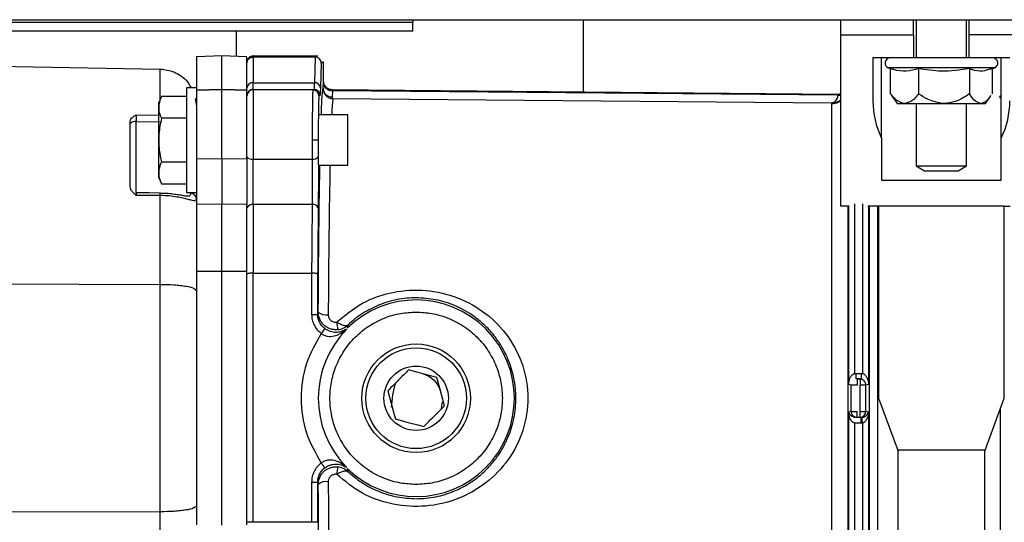
# Paper-space layout 'Sheet2' of a CAD drawing. Units: inches. Extents: x -9.6 to 18, y 0.3 to 10.7.
# Drawn here: x 3.2 to 3.4, y 1.9 to 1.9 of the extents above; entities that cross this region are included whole.
import ezdxf

# ---------------------------------------------------------------- set-up
doc = ezdxf.new("R2010")
doc.units = ezdxf.units.IN
doc.header["$MEASUREMENT"] = 0

psp = doc.layouts.new('Sheet2')

# ---------------------------------------------------------------- linework, layer by layer
at = {"color": 7, "linetype": 'Continuous', "lineweight": 25}
for p, q in [((2.9593408211, 1.9494530058), (5.6025891824, 1.9494530058)), ((3.2960058979, 1.9494530058), (3.2960058979, 1.9490566519)), ((3.3195614658, 1.9394613731), (3.3195614658, 1.9494530058)), ((3.3550369197, 1.9473864312), (3.3550369197, 1.9494530058)), ((3.3650925309, 1.9473864312), (3.3650925309, 1.9494530058)), ((3.3654536527, 1.9494530058), (3.3654536527, 1.9441752505)), ((3.3723978806, 1.9441752505), (3.3723978806, 1.9494530058)), ((3.3727590023, 1.9473864312), (3.3727590023, 1.9494530058)), ((3.2960058979, 1.9490566519), (2.9803669723, 1.9490566519)), ((3.2960058979, 1.9478820936), (2.9803669723, 1.9478820936)), ((3.271701752, 1.9443816244), (3.271701752, 1.9478820936)), ((3.2960058979, 1.9478820936), (3.2960058979, 1.9490566519)), ((3.3550369197, 1.9473864312), (3.3650925309, 1.9473864312)), ((3.3550369197, 1.9237495131), (3.3550369197, 1.9473864312)), ((3.3650925309, 1.9473864312), (3.3650925309, 1.9441752505)), ((3.3828146136, 1.9473864312), (3.3727590023, 1.9473864312)), ((3.3727590023, 1.9441752505), (3.3727590023, 1.9473864312)), ((3.2696583504, 1.9444530014), (3.2661861061, 1.9443317583)), ((3.2661861061, 1.9443317583), (3.2661861061, 1.9400632862)), ((3.2696583504, 1.9398716439), (3.2696583504, 1.9444530014)), ((3.2731305947, 1.9443317583), (3.2696583504, 1.9444530014)), ((3.2731305947, 1.9397689784), (3.2731305947, 1.9443317583)), ((3.2739639125, 1.9444530014), (3.2828527224, 1.9444530014)), ((3.2739639125, 1.9442987098), (3.2739639125, 1.9444530014)), ((3.2739639125, 1.9442987098), (3.2739639125, 1.9407651921)), ((3.2825442697, 1.9442987098), (3.2739639125, 1.9442987098)), ((3.2825492237, 1.9442987098), (3.2824209407, 1.9407651921)), ((3.2828527224, 1.9444530014), (3.2825442697, 1.9442987098)), ((3.2825492237, 1.9442987098), (3.2825442697, 1.9442987098)), ((3.3626071789, 1.9441752505), (3.359481455, 1.9441752505)), ((3.359481455, 1.9441752505), (3.359481455, 1.9382559174)), ((3.3606618147, 1.9331313129), (3.3606618147, 1.9441752505)), ((3.368925897, 1.9441752505), (3.3626071789, 1.9441752505)), ((3.3752443544, 1.9441752505), (3.368925897, 1.9441752505)), ((3.378370339, 1.9441752505), (3.3752443544, 1.9441752505)), ((3.3771897186, 1.9331313129), (3.3771897186, 1.9441752505)), ((3.2064675189, 1.9435926321), (3.2611640367, 1.9426379409)), ((3.2611640367, 1.9385085723), (3.2611640367, 1.9426379409)), ((3.2833799341, 1.9434667609), (3.2832539978, 1.9400436656)), ((3.2836860402, 1.9436197488), (3.2833799341, 1.9434667609)), ((3.2836860402, 1.9410164781), (3.2836860402, 1.9436197488)), ((3.3615926484, 1.9428328423), (3.361914138, 1.9427088615)), ((3.3762588849, 1.9428328423), (3.3615926484, 1.9428328423)), ((3.361914138, 1.9427137504), (3.3621248141, 1.9426586043)), ((3.361914138, 1.9392414408), (3.361914138, 1.9427137504)), ((3.3657868755, 1.9427137504), (3.3657868755, 1.9392414408)), ((3.3727986345, 1.9427137504), (3.3727986345, 1.9392414408)), ((3.3757371487, 1.9426315528), (3.3762588849, 1.9428328423)), ((3.3759373952, 1.9427088615), (3.3759373952, 1.9392414408)), ((3.2661861061, 1.9400632862), (3.2647971562, 1.9400632862)), ((3.2647971562, 1.9400632862), (3.2647971562, 1.9256188071)), ((3.2661861061, 1.9400632862), (3.2661861061, 1.9286925138)), ((3.2661861061, 1.9397689784), (3.2696583504, 1.9398716439)), ((3.2696583504, 1.9397854701), (3.2661861061, 1.9396642271)), ((3.2696583504, 1.9398716439), (3.2696583504, 1.9397854701)), ((3.2696583504, 1.9398716439), (3.2731305947, 1.9397689784)), ((3.2731305947, 1.9396642271), (3.2696583504, 1.9397854701)), ((3.2696583504, 1.9302805369), (3.2696583504, 1.9397854701)), ((3.2731305947, 1.9397689784), (3.2731305947, 1.9396642271)), ((3.2739639125, 1.9407651921), (3.2824209407, 1.9407651921)), ((3.2739639125, 1.9398340977), (3.2739639125, 1.9407651921)), ((3.2739639125, 1.9398340977), (3.2823541919, 1.9398340977)), ((3.2739639125, 1.9397721725), (3.2739639125, 1.9398340977)), ((3.2822303415, 1.9397721725), (3.2739639125, 1.9397721725)), ((3.2739639125, 1.9397721725), (3.2739639125, 1.9302304101)), ((3.2823541919, 1.9398340977), (3.2822303415, 1.9397721725)), ((3.2836179877, 1.940003512), (3.2836659634, 1.9408406757)), ((3.2836659634, 1.9408406757), (3.2836860402, 1.9410164781)), ((3.2849227192, 1.9397647415), (3.2846460765, 1.9398006581)), ((3.3546872704, 1.9391518122), (3.2849026424, 1.9397667622)), ((3.2849253266, 1.9397665666), (3.2849052498, 1.9396453888)), ((3.2613256941, 1.9388550927), (3.260908253, 1.9379598497)), ((3.2647971562, 1.9388550927), (3.2613256941, 1.9388550927)), ((3.2659827306, 1.9385661953), (3.2661861061, 1.9375276117)), ((3.2731305947, 1.9303252535), (3.2731305947, 1.9396642271)), ((3.2831872489, 1.9390007799), (3.2830633985, 1.9389388547)), ((3.2849052498, 1.9396453888), (3.2848572741, 1.9388082251)), ((3.3546932673, 1.9390303736), (3.2849052498, 1.9396453888)), ((3.3537856393, 1.9379522231), (3.2849826889, 1.9385547228)), ((3.2849829497, 1.9386021119), (3.3537859, 1.9379994818)), ((3.3546958747, 1.9390595763), (3.3546872704, 1.9391518122)), ((3.3549214128, 1.9391718239), (3.354689617, 1.9391509648)), ((3.3546932673, 1.9390303736), (3.3546958747, 1.9390595763)), ((3.361914138, 1.9392414408), (3.3621245533, 1.9389861134)), ((3.3620948292, 1.9389651892), (3.3628423643, 1.9378974682)), ((3.3750091689, 1.9378974682), (3.375756704, 1.9389651892)), ((3.376989472, 1.9388974626), (3.3771271415, 1.9389172787)), ((3.3770812517, 1.9385867284), (3.3769975548, 1.9388706718)), ((3.3771897186, 1.9389299244), (3.3770056377, 1.9388927693)), ((3.260908253, 1.9379598497), (3.260908253, 1.9277222435)), ((3.353790854, 1.9378946001), (3.3537856393, 1.9379522231)), ((3.353790854, 1.8565669826), (3.353790854, 1.9378946001)), ((3.3628423643, 1.9378974682), (3.3638506371, 1.9378974682)), ((3.3638506371, 1.9378974682), (3.368925897, 1.9378974682)), ((3.3654536527, 1.9378974682), (3.3654536527, 1.9292852359)), ((3.369292755, 1.9378974682), (3.368925897, 1.937913308)), ((3.368925897, 1.937913308), (3.368925897, 1.9378974682)), ((3.368925897, 1.9378974682), (3.369292755, 1.9378974682)), ((3.369292755, 1.9378974682), (3.3743680149, 1.9378974682)), ((3.3723978806, 1.9292852359), (3.3723978806, 1.9378974682)), ((3.3743680149, 1.9378974682), (3.3750091689, 1.9378974682)), ((3.2578380662, 1.936341581), (3.2611640367, 1.9362838928)), ((3.2647971562, 1.9358480697), (3.2613256941, 1.9358480697)), ((3.2870193113, 1.9363132258), (3.2830644415, 1.9363132258)), ((3.2870193113, 1.9293688023), (3.2870193113, 1.9363132258)), ((3.2570193497, 1.926389613), (3.2570193497, 1.9354930752)), ((3.2578526675, 1.9353941905), (3.2611496961, 1.9353426948)), ((3.2578526675, 1.9255202482), (3.2578526675, 1.9353941905)), ((3.3606618147, 1.9331313129), (3.3606618147, 1.9273040854)), ((3.3771897186, 1.9273040854), (3.3771897186, 1.9331313129)), ((3.2821244819, 1.9328280097), (3.2821323041, 1.9302304101)), ((3.2829577997, 1.9328280097), (3.2821244819, 1.9328280097)), ((3.2829577997, 1.9328280097), (3.2829653611, 1.9305421221)), ((3.2661861061, 1.9303252535), (3.2696583504, 1.9302805369)), ((3.2696583504, 1.9302805369), (3.2731305947, 1.9303252535)), ((3.2696583504, 1.9302805369), (3.2696583504, 1.9240253085)), ((3.2731305947, 1.9303252535), (3.2731305947, 1.9239607759)), ((3.2739639125, 1.9302304101), (3.2821323041, 1.9302304101)), ((3.2739639125, 1.9239431761), (3.2739639125, 1.9302304101)), ((3.2613256941, 1.9298340236), (3.2647971562, 1.9298340236)), ((3.2830644415, 1.9293688023), (3.2870193113, 1.9293688023)), ((3.3654536527, 1.9292852359), (3.3666063741, 1.9286196376)), ((3.3654536527, 1.9292852359), (3.368925897, 1.9292852359)), ((3.368925897, 1.9292852359), (3.3723978806, 1.9292852359)), ((3.3712451591, 1.9286196376), (3.3723978806, 1.9292852359)), ((3.260908253, 1.9277222435), (3.2613256941, 1.9268269354)), ((3.2661861061, 1.9286925138), (3.2661861061, 1.9239607759)), ((3.3666063741, 1.9286196376), (3.3712451591, 1.9286196376)), ((3.2613256941, 1.9268269354), (3.2647971562, 1.9268269354)), ((3.3606618147, 1.9273040854), (3.3771897186, 1.9273040854)), ((3.2611640367, 1.9251975201), (3.2578380662, 1.9252166843)), ((3.2611640367, 1.9128983911), (3.2611640367, 1.9251975201)), ((3.2647971562, 1.9256188071), (3.2661861061, 1.9256188071)), ((3.2653527883, 1.9256188071), (3.2653527883, 1.9254829627)), ((3.2696583504, 1.9240253085), (3.2661861061, 1.9239607759)), ((3.2661861061, 1.9239607759), (3.2661861061, 1.9147105183)), ((3.2731305947, 1.9239607759), (3.2696583504, 1.9240253085)), ((3.2696583504, 1.9147322899), (3.2696583504, 1.9240253085)), ((3.2731305947, 1.9147105183), (3.2731305947, 1.9239607759)), ((3.2739639125, 1.9239431761), (3.2739639125, 1.9144910423)), ((3.2821213531, 1.9239431761), (3.2739639125, 1.9239431761)), ((3.356214672, 1.9237495131), (3.3550369197, 1.9237495131)), ((3.3560107751, 1.9237495131), (3.3560107751, 1.8546672475)), ((3.3561108984, 1.9237495131), (3.3561108984, 1.8991199014)), ((3.3569361333, 1.9240636369), (3.3569361333, 1.9006499755)), ((3.3580630417, 1.9240636369), (3.3580630417, 1.9006499755)), ((3.3602451558, 1.9237495131), (3.3587847638, 1.9237495131)), ((3.3588882766, 1.9237495131), (3.3588882766, 1.8991199014)), ((3.3590238603, 1.8549253126), (3.3590238603, 1.9237495131)), ((3.3601241735, 1.9237495131), (3.3601241735, 1.8558747891)), ((3.3776063774, 1.9237495131), (3.3602451558, 1.9237495131)), ((3.3602451558, 1.9237495131), (3.3602451558, 1.8972307913)), ((3.3776063774, 1.9237495131), (3.3784206614, 1.9237495131)), ((3.3776063774, 1.8972307913), (3.3776063774, 1.9237495131)), ((3.2696583504, 1.9147322899), (3.2661861061, 1.9147105183)), ((3.2661861061, 1.9147105183), (3.2661861061, 1.8797509992)), ((3.2731305947, 1.9147105183), (3.2696583504, 1.9147322899)), ((3.2696583504, 1.8797292276), (3.2696583504, 1.9147322899)), ((3.2731305947, 1.8797509992), (3.2731305947, 1.9147105183)), ((3.2739639125, 1.9144910423), (3.2820418281, 1.9144910423)), ((3.2739639125, 1.8801187046), (3.2739639125, 1.9144910423)), ((3.2820418281, 1.9144910423), (3.282042871, 1.9144910423)), ((3.282042871, 1.9144910423), (3.282042871, 1.9087963348)), ((3.2828759281, 1.9143428781), (3.2828759281, 1.9087963348)), ((3.2611640367, 1.9128983911), (3.2064675189, 1.9130576366)), ((3.2611640367, 1.8815631916), (3.2611640367, 1.9128983911)), ((3.282042871, 1.9087963348), (3.2828759281, 1.9087963348)), ((3.2828759281, 1.9087963348), (3.2829658826, 1.9091292317)), ((3.2870453851, 1.9073246007), (3.2869671638, 1.9069107447)), ((3.3569361333, 1.9006499755), (3.3571483738, 1.9006631428)), ((3.3571483738, 1.9006631428), (3.3578508012, 1.9006631428)), ((3.3571483738, 1.8998948791), (3.3571483738, 1.9006631428)), ((3.3578508012, 1.9006631428), (3.3578508012, 1.8998948791)), ((3.3578508012, 1.9006631428), (3.3580630417, 1.9006499755)), ((3.356474106, 1.8990289691), (3.3561108984, 1.8991199014)), ((3.356474106, 1.8954325484), (3.356474106, 1.8990289691)), ((3.3578508012, 1.8998948791), (3.3571483738, 1.8998948791)), ((3.3576998341, 1.8998577891), (3.3572993409, 1.8998577891)), ((3.3576998341, 1.8998573328), (3.3572993409, 1.8998573328)), ((3.3572993409, 1.8998573328), (3.3572993409, 1.8990569332)), ((3.3576998341, 1.8998573328), (3.3576998341, 1.8990569332)), ((3.3576998341, 1.8954046495), (3.3576998341, 1.8990569332)), ((3.3588882766, 1.8991199014), (3.358525069, 1.8990289691)), ((3.358525069, 1.8954325484), (3.358525069, 1.8990289691)), ((3.3602451558, 1.8972307913), (3.3629534386, 1.8899159899)), ((3.3748980947, 1.8899159899), (3.3776063774, 1.8972307913)), ((3.3561108984, 1.8953416161), (3.356474106, 1.8954325484)), ((3.3561108984, 1.8953416161), (3.3561108984, 1.8539401803)), ((3.3572993409, 1.8946042498), (3.3572993409, 1.8954046495)), ((3.3576998341, 1.8946042498), (3.3576998341, 1.8954046495)), ((3.358525069, 1.8954325484), (3.3588882766, 1.8953416161)), ((3.3588882766, 1.8953416161), (3.3588882766, 1.8539401803)), ((3.3770812517, 1.8605030793), (3.3770812517, 1.8958093144)), ((3.3569361333, 1.8938115419), (3.3569361333, 1.8532267367)), ((3.3571483738, 1.8937984399), (3.3569361333, 1.8938115419)), ((3.3571483738, 1.8945667036), (3.3570404284, 1.8945728961)), ((3.3578508012, 1.8937984399), (3.3571483738, 1.8937984399)), ((3.3572993409, 1.8946042498), (3.3576998341, 1.8946042498)), ((3.3572993409, 1.8946037283), (3.3576998341, 1.8946037283)), ((3.3578508012, 1.8945667036), (3.3579587466, 1.8945728961)), ((3.3578508012, 1.8937984399), (3.3578508012, 1.8945667036)), ((3.3580630417, 1.8938115419), (3.3578508012, 1.8937984399)), ((3.3580630417, 1.8938115419), (3.3580630417, 1.8532267367)), ((3.3629534386, 1.8772305779), (3.3629534386, 1.8900959641)), ((3.3629534386, 1.8900959641), (3.3748980947, 1.8900959641)), ((3.3748980947, 1.8772305779), (3.3748980947, 1.8900959641)), ((3.2869671638, 1.887550838), (3.2870453851, 1.8871369168)), ((3.282042871, 1.8856652479), (3.282042871, 1.8801187046)), ((3.282042871, 1.8856652479), (3.2828759281, 1.8856652479)), ((3.2829658826, 1.8853322858), (3.2828759281, 1.8856652479)), ((3.2828759281, 1.8856652479), (3.2828759281, 1.8801187046)), ((3.2611640367, 1.8815631916), (3.2064675189, 1.881403946)), ((3.2611640367, 1.8692640626), (3.2611640367, 1.8815631916)), ((3.2739639125, 1.8801187046), (3.2731305947, 1.8801187046)), ((3.282042871, 1.8801187046), (3.2739639125, 1.8801187046)), ((3.2828759281, 1.8801187046), (3.282042871, 1.8801187046))]:
    psp.add_line(p, q, dxfattribs=at)
at = {"color": 7, "linetype": 'Continuous', "lineweight": 25, "flags": 128}
for points in [[(3.3546932673, 1.9390303736), (3.3549107226, 1.9390451705), (3.3550369197, 1.9390709184)], [(3.3546971784, 1.9390984262), (3.3549208914, 1.9391162215), (3.3550369197, 1.9391414479)], [(3.2611564753, 1.925537131), (3.2596423713, 1.9255459961), (3.2578461491, 1.9255566863)], [(3.2611496961, 1.9255029092), (3.2611520427, 1.925534654), (3.2611543894, 1.9255457353), (3.2611564753, 1.9255371962)], [(3.2993214388, 1.900088542), (3.2977562303, 1.9005079387), (3.2960523092, 1.9009645556), (3.2954176736, 1.9011344914)], [(3.3003675186, 1.8961847767), (3.2999479916, 1.8977500505), (3.2994914398, 1.8994541019), (3.2993214388, 1.900088542)], [(3.2925599881, 1.8982768059), (3.2929795151, 1.896711467), (3.2934360668, 1.8950074807), (3.2936060678, 1.8943730406)], [(3.2999706758, 1.8957998627), (3.3000546333, 1.8964773897), (3.3001075631, 1.8967494043)], [(3.2936060678, 1.8943730406), (3.2951712764, 1.893953644), (3.2968754582, 1.8934970271), (3.2975098331, 1.8933270261)]]:
    psp.add_lwpolyline(points, dxfattribs=at)
at = {"color": 7, "linetype": 'Continuous', "lineweight": 25}
for centre, radius in [((3.2964637853, 1.8972307268), 0.0074904353148674), ((3.2964637478, 1.8972307811), 0.0069444687265651), ((3.2964637521, 1.8972307356), 0.0044444477843392)]:
    psp.add_circle(centre, radius, dxfattribs=at)
for centre, radius, start, end in [((3.2739637459, 1.9436198501), 0.0008331512504047, 89.9885454914, 180.0159361684), ((3.3618425604, 1.9434807837), 0.0006944667798071, 90.0103351684, 248.9082956242), ((3.3760089729, 1.9434807837), 0.000694466779807, 291.0917043756, 89.9896648317), ((3.2739115533, 1.9399836856), 0.0007832585500105, 86.1670403987, 175.6081270595), ((3.2739637459, 1.9390009465), 0.000833151220168, 89.9885444826, 180.0114555173), ((3.2739637088, 1.9389390584), 0.0008331141394915, 89.9859932556, 180.0140067444), ((3.2822301819, 1.9389389559), 0.0008332166308722, 359.9930434149, 89.9890264399), ((3.2823539237, 1.9390007725), 0.0008333252443034, 0.0005101868, 89.981559668), ((3.2824654386, 1.9399748912), 0.0007915526110403, 4.9844539497, 93.2226324734), ((3.2848477884, 1.9400384865), 0.00123029796509, 181.6290030933, 270.4417587098), ((3.2848957182, 1.9408756025), 0.0012302506785687, 181.6268459718, 270.4439158313), ((3.2861122591, 1.9385722031), 0.0011297054078679, 178.482925112, 180.8865912415), ((3.353478588, 1.9379775473), 0.0003080938065753, 355.2851832059, 4.0825939176), ((3.3710965479, 1.9382330039), 0.0116151155455101, 179.8869708107, 206.0546735486), ((3.3667496215, 1.9382348306), 0.0116207366586426, 333.9488511431, 0.1039679226), ((3.3993827727, 1.9380492796), 0.1415550075538617, 180.6912245583, 181.0747364388), ((3.2576660935, 1.9345476594), 0.0008668475596239, 77.57081846, 138.25256076), ((3.2737845728, 1.9310207053), 0.000810388311303, 216.1967847268, 282.7854566455), ((3.282302585, 1.9310443681), 0.0008315787204762, 258.1840632851, 322.8454641594), ((3.2592373076, 1.9253245522), 0.001930912273158, 356.2278655173, 6.3225904124), ((3.2653724038, 1.9246692235), 0.0008139756622501, 1.4851554513, 91.3808733497), ((3.2738142379, 1.923219288), 0.000739199842017, 78.3178704075, 157.6445736662), ((3.2822614469, 1.9232012551), 0.0007550318380169, 23.3445333103, 100.6930226159), ((3.2964637796, 1.8972307913), 0.0135605018075932, 225.5477594424, 134.4522405576), ((3.2840423162, 1.9103258858), 0.0016095621917045, 228.0274766861, 280.7514343932), ((3.2928933323, 1.9083511194), 0.0074305366839847, 184.840991126, 192.8675539334), ((3.2964641607, 1.8972307587), 0.0135071684706084, 135.0044479478, 224.9955520522), ((3.3701555042, 1.8423933764), 0.1077027271045777, 143.2482844264, 143.6907978218), ((3.3068798893, 1.8952887264), 0.0138726338314206, 163.0302704926, 177.0899906974), ((3.3571297617, 1.891870775), 0.0071881588142002, 88.6481827184, 95.2334109155), ((3.3578694953, 1.8918731949), 0.007185741457817, 84.7654801941, 91.352926172), ((3.357129283, 1.902593374), 0.0071907357561758, 264.7722997112, 271.3551477633), ((3.3578699724, 1.9025909959), 0.0071883601690062, 268.6437632983, 275.2287892272), ((3.357691455, 1.8954378384), 0.000833630731021, 270.5759041747, 359.6364109241), ((3.3369863085, 1.8913121388), 0.0212244128653428, 6.7628876725, 8.8374880959), ((3.2917299832, 1.8939723824), 0.0101108737028554, 214.1757573213, 218.8905059989), ((3.2928882972, 1.8861111428), 0.0074254621614284, 167.1293952709, 175.1609541876), ((3.2840424481, 1.8841354276), 0.0016098021210403, 79.2549655112, 131.9711561893)]:
    psp.add_arc(centre, radius, start, end, dxfattribs=at)
for points, knots in [([(3.273130594729854, 1.94346676091326), (3.273135224357974, 1.943533611344398), (3.273143904946512, 1.943658956419922), (3.273220334720659, 1.943863614074244), (3.273341555207486, 1.944035540646333), (3.273500220893134, 1.944164442854462), (3.273694577645667, 1.944269706309399), (3.273857170251608, 1.944287215206873), (3.273963912510704, 1.944298709821033)], [0, 0, 0, 0, 0.1534406250642887, 0.2877023589788905, 0.4976566900962402, 0.6284731970705285, 0.7560921664926068, 1, 1, 1, 1]), ([(3.283379934106389, 1.94346676091326), (3.283367324203883, 1.943574668597306), (3.283342081336964, 1.94379068131484), (3.283180589665041, 1.944023744232284), (3.283009450456409, 1.94416362323183), (3.282815416522253, 1.944268531256101), (3.282654095604133, 1.944286820381303), (3.282549223702826, 1.944298709821033)], [0, 0, 0, 0, 0.2482159756627242, 0.4968859068008505, 0.6291197325525507, 0.7588972387630203, 0.9999999999999999, 0.9999999999999999, 0.9999999999999999, 0.9999999999999999]), ([(3.261164036672258, 1.94263794085823), (3.261813263031308, 1.942557856624638), (3.262800580275074, 1.942436067754427), (3.263961340169678, 1.941775626891643), (3.264835801532793, 1.941095618804128), (3.265207451023382, 1.940427617521632), (3.265410150583751, 1.940063286156416)], [0, 0, 0, 0, 0.371328313086949, 0.564701111558721, 0.762585727815306, 1, 1, 1, 1]), ([(3.365786875467704, 1.942713750352843), (3.365232032974125, 1.942554712982355), (3.364110706969714, 1.942233301516462), (3.362769521871881, 1.942430531044713), (3.362064985851834, 1.942663804323414), (3.361914137983675, 1.942713750352843)], [0, 0, 0, 0, 0.4349454810575018, 0.8790164489102211, 0.9999999999999999, 0.9999999999999999, 0.9999999999999999, 0.9999999999999999]), ([(3.372798634467266, 1.942713750352843), (3.371506934012301, 1.942520619515815), (3.369165932830085, 1.942170600658063), (3.36683269600005, 1.942545645156032), (3.365786875467704, 1.942713750352843)], [0, 0, 0, 0, 0.5517726623879536, 1, 1, 1, 1]), ([(3.3757267191603, 1.942658604323228), (3.375347874002685, 1.94252634715475), (3.374514702843694, 1.942235481992215), (3.373481170687271, 1.942434902223615), (3.372920509197803, 1.942663958796564), (3.372798634467266, 1.942713750352843)], [0, 0, 0, 0, 0.394892822146482, 0.8684638134907546, 1, 1, 1, 1]), ([(3.282230341460655, 1.939772172482349), (3.282221077535346, 1.939700580529296), (3.282190099654756, 1.939461182336978), (3.282181513129019, 1.938774281384066), (3.282153075442073, 1.93779644622824), (3.282141357040238, 1.936580537191012), (3.282127556874178, 1.934950974517531), (3.28212572543576, 1.933686530275933), (3.282124481942813, 1.932828009738947)], [0, 0, 0, 0, 0.0311610683571947, 0.1042003062804442, 0.2961800964886916, 0.4539331434544174, 0.6292366278491065, 1, 1, 1, 1]), ([(3.282420940740318, 1.940765192122013), (3.282416939610502, 1.94056257038731), (3.282410784427738, 1.940250864977486), (3.282368862706469, 1.93994213877263), (3.282354191881776, 1.93983409769291)], [0, 0, 0, 0, 0.6500424064407272, 1, 1, 1, 1]), ([(3.283253997783438, 1.940043665642333), (3.283251231646771, 1.939786673057035), (3.283247473231048, 1.939437491115065), (3.283199827993943, 1.939091995913147), (3.283187248924897, 1.939000779912061)], [0, 0, 0, 0, 0.7359847529573974, 1, 1, 1, 1]), ([(3.283379412630932, 1.93631322577373), (3.283388010734909, 1.936559843229424), (3.283419251132025, 1.937455904415923), (3.283467285118265, 1.938689150973913), (3.283579659588153, 1.939669231552782), (3.283617987652671, 1.940003512032118)], [0, 0, 0, 0, 0.2001395177441928, 0.7271879974213755, 1, 1, 1, 1]), ([(3.283617987652671, 1.940003512032118), (3.283620020118194, 1.93993958506445), (3.283625696050409, 1.939761060444483), (3.283713314326301, 1.939408999405126), (3.28391761360431, 1.939063658243074), (3.284189188776216, 1.938815081268187), (3.284432285194034, 1.938670695185011), (3.284698009176691, 1.93857520081018), (3.284888678623738, 1.938561441659978), (3.284982688924562, 1.938554657658295)], [0, 0, 0, 0, 0.0869814022112038, 0.2429072164778877, 0.4889509035902305, 0.6200742107915278, 0.7406733095691579, 0.8721379824784633, 1, 1, 1, 1]), ([(3.284925326624253, 1.939766566621183), (3.284819656963276, 1.939775242381838), (3.284621577405923, 1.939791505241153), (3.284316956139397, 1.939914821118263), (3.28401159207549, 1.94013859862287), (3.283803511336387, 1.940449634885505), (3.283701190025071, 1.940760171451887), (3.283691119787855, 1.940930540996789), (3.283686040199855, 1.941016478108025)], [0, 0, 0, 0, 0.1625201805688262, 0.3046468128185255, 0.5004902684778043, 0.7379485973213572, 0.8678170998566909, 1, 1, 1, 1]), ([(3.261325694064037, 1.938855092706163), (3.261183785183037, 1.938502011612602), (3.260900685744561, 1.937797636674134), (3.260960701685125, 1.936721880294327), (3.261215682452076, 1.93611144315341), (3.261325694064037, 1.935848069665772)], [0, 0, 0, 0, 0.3636417748438902, 0.7254428442957463, 0.9999999999999999, 0.9999999999999999, 0.9999999999999999, 0.9999999999999999]), ([(3.283063398503776, 1.9389388547015), (3.283048659228577, 1.938790866257363), (3.283015055620664, 1.938453472078576), (3.283004900872597, 1.937849565965955), (3.28298553911932, 1.93707031208255), (3.282974190149194, 1.936117699251005), (3.282960470126172, 1.934683636692089), (3.282958873568117, 1.933574209873524), (3.282957799723662, 1.932828009738947)], [0, 0, 0, 0, 0.0729557571531698, 0.1663295260385435, 0.2962014511881759, 0.4555635058830076, 0.6338121826695522, 1, 1, 1, 1]), ([(3.284982688924562, 1.938554722842728), (3.284951623464644, 1.938285561717232), (3.284872180852045, 1.937597245398217), (3.284833147011853, 1.936848182567826), (3.284812061502782, 1.936369979013406), (3.284809559072721, 1.93631322577373)], [0, 0, 0, 0, 0.3614062880553895, 0.924211642396141, 1, 1, 1, 1]), ([(3.284857274077068, 1.938808225099433), (3.284858949007946, 1.938771703943065), (3.284861553234246, 1.938714919894726), (3.284895906273875, 1.938648954439411), (3.284929105947263, 1.938617146497768), (3.284955859091996, 1.938606109817426), (3.284971210219215, 1.938602964476722), (3.284979028150321, 1.938602396716288), (3.284982949662291, 1.938602111924915)], [0, 0, 0, 0, 0.4068061445674799, 0.6325128247480439, 0.8235061103481751, 0.9115482241052788, 0.9556321623802532, 1, 1, 1, 1]), ([(3.353785639292194, 1.937952223136189), (3.353871570862951, 1.937955131268799), (3.354026789272805, 1.937960384235962), (3.354283918500297, 1.93801147483234), (3.354594915028581, 1.938124342889163), (3.354874592941157, 1.938260183128097), (3.355009736943528, 1.938403320450144), (3.355036919652111, 1.938432110925818)], [0, 0, 0, 0, 0.1878126802309829, 0.3392465111360984, 0.5704651515000075, 0.9136038565649695, 1, 1, 1, 1]), ([(3.353785900029922, 1.937999481849512), (3.353799989532591, 1.937999626765516), (3.353828137921965, 1.937999916282629), (3.353884317392225, 1.938005361437413), (3.353984014086653, 1.93802479676165), (3.35423722636972, 1.938131441103788), (3.354560463070303, 1.938468426076838), (3.354648426070872, 1.938840632479713), (3.354693267325715, 1.939030373644266)], [0, 0, 0, 0, 0.0285369702356865, 0.0570119307034907, 0.1142560270366299, 0.2336495770237617, 0.6093344429658395, 1, 1, 1, 1]), ([(3.355036919652111, 1.939203829418267), (3.355013394457874, 1.939195574436495), (3.354901501911558, 1.939156311384256), (3.354781802889308, 1.939153797548212), (3.354687270357956, 1.939151812241396)], [0, 0, 0, 0, 0.2102480907936204, 1, 1, 1, 1]), ([(3.363850637094554, 1.937897468213167), (3.363539834305977, 1.937973955093296), (3.362738944917952, 1.938171049626775), (3.362227255214006, 1.93883509370546), (3.361914137983675, 1.939241440835629)], [0, 0, 0, 0, 0.3880720524245292, 1, 1, 1, 1]), ([(3.365786875467704, 1.939241440835629), (3.365461968970208, 1.938820615340258), (3.364948154771021, 1.93815511275238), (3.364145674920425, 1.937966728951583), (3.363850637094554, 1.937897468213167)], [0, 0, 0, 0, 0.6323423875971925, 1, 1, 1, 1]), ([(3.368925896983237, 1.937913308030184), (3.368275511300549, 1.938057360048293), (3.367143521027129, 1.938308081255271), (3.366191789206543, 1.938962863933403), (3.365786875467704, 1.939241440835629)], [0, 0, 0, 0, 0.5745505928454897, 1, 1, 1, 1]), ([(3.372798634467266, 1.939241440835629), (3.37216409226297, 1.938817386472214), (3.371089912205147, 1.938099529192542), (3.369814679265311, 1.937956150076149), (3.369292754967485, 1.937897468213167)], [0, 0, 0, 0, 0.5907223837140944, 1, 1, 1, 1]), ([(3.374368014856168, 1.937897468213167), (3.374113918316746, 1.937978698688442), (3.373421590935313, 1.938200024340367), (3.37304010698223, 1.938837763414919), (3.372798634467266, 1.939241440835629)], [0, 0, 0, 0, 0.3670178967883663, 0.9999999999999999, 0.9999999999999999, 0.9999999999999999, 0.9999999999999999]), ([(3.375726979898029, 1.938986113414823), (3.375533036606539, 1.938672169912237), (3.375203862986518, 1.938139323849685), (3.374611406450108, 1.937967894438624), (3.374368014856168, 1.937897468213167)], [0, 0, 0, 0, 0.5891823636295576, 0.9999999999999999, 0.9999999999999999, 0.9999999999999999, 0.9999999999999999]), ([(3.353810409376418, 1.93789453491372), (3.353972203275516, 1.937906232004853), (3.35428717983763, 1.937929003627097), (3.354719802577206, 1.93805632199718), (3.354938921269349, 1.938230764515938), (3.355036919652111, 1.938308781980154)], [0, 0, 0, 0, 0.3686210698767398, 0.7176228396713064, 1, 1, 1, 1]), ([(3.25701934973722, 1.935493075248179), (3.257034669150182, 1.935575751186862), (3.257069049875238, 1.935761297377416), (3.257364140206254, 1.936067580117496), (3.257645428914545, 1.93623020752126), (3.257838066205264, 1.936341581001724)], [0, 0, 0, 0, 0.202101807771533, 0.4535687303131118, 1, 1, 1, 1]), ([(3.261325694064037, 1.935848069665772), (3.26118464766054, 1.93513237753871), (3.260898283807556, 1.933679321310596), (3.260954779387451, 1.931636279493237), (3.261215867585247, 1.930367664966085), (3.261325694064037, 1.92983402358499)], [0, 0, 0, 0, 0.3599275953527326, 0.7307542088582483, 0.9999999999999999, 0.9999999999999999, 0.9999999999999999, 0.9999999999999999]), ([(3.282132304074673, 1.93023041011701), (3.282135493807467, 1.92971045741692), (3.282142011855133, 1.928647961997027), (3.282142480503703, 1.927050056057285), (3.282136867968835, 1.925474241971394), (3.282126398026847, 1.924441029189461), (3.282121353090069, 1.923943176081007)], [0, 0, 0, 0, 0.2480996518605871, 0.5069783150143332, 0.7624377256096312, 1, 1, 1, 1]), ([(3.282965361117794, 1.930542122071642), (3.282968662523555, 1.929961895376787), (3.282975482388854, 1.92876329448154), (3.282975723594166, 1.926959320222001), (3.282970431435618, 1.925192298972477), (3.28295973168526, 1.924043708650816), (3.282954670870918, 1.923500443417715)], [0, 0, 0, 0, 0.2471971969520758, 0.5106465872678545, 0.7685434999552282, 1, 1, 1, 1]), ([(3.261325694064037, 1.92983402358499), (3.261183782537477, 1.9294809205107), (3.260900693732399, 1.928776541311956), (3.260960718461281, 1.927700773406458), (3.26121568184665, 1.927090330667645), (3.261325694064037, 1.926826935360167)], [0, 0, 0, 0, 0.3636549153307387, 0.7254282857635171, 1, 1, 1, 1]), ([(3.282965882593251, 1.909129231657402), (3.282977022574903, 1.911061525499648), (3.28299894378971, 1.914863886195691), (3.283052673039458, 1.920401826143024), (3.283112504175843, 1.925216157519683), (3.283168267945838, 1.928160213569877), (3.283191159990828, 1.929368802292599)], [0, 0, 0, 0, 0.2863975656038246, 0.5635720732973151, 0.8208383734884478, 1, 1, 1, 1]), ([(3.284587671265617, 1.929368802292599), (3.284585312957003, 1.929263985978818), (3.28454914328305, 1.927656405075516), (3.284492273249989, 1.924383333757954), (3.284426404782459, 1.919442280665875), (3.28437494865271, 1.914175207693812), (3.28435347968118, 1.910573509870742), (3.284342577800663, 1.908744578323172)], [0, 0, 0, 0, 0.0152492114182107, 0.2338790612077371, 0.4761301835092478, 0.7339804499805284, 1, 1, 1, 1]), ([(3.257838066205264, 1.925216684332294), (3.257641657205365, 1.925381349310541), (3.257348097751055, 1.925627463089354), (3.257065559285492, 1.926045638656913), (3.2570339250867, 1.926281117108995), (3.25701934973722, 1.926389613004744)], [0, 0, 0, 0, 0.5215787578348627, 0.7795690401590691, 1, 1, 1, 1]), ([(3.257845888337124, 1.925545604977019), (3.257845060697395, 1.92553889438581), (3.257839508731266, 1.925493878452227), (3.257840913450086, 1.925383852582614), (3.257839161518752, 1.925280992690339), (3.257838066205264, 1.925216684332294)], [0, 0, 0, 0, 0.0616138870922878, 0.4133177782088234, 1, 1, 1, 1]), ([(3.264944212262606, 1.925113692929467), (3.26490986908687, 1.925110672478509), (3.264712170922273, 1.925093285105388), (3.264296622964464, 1.925184499914546), (3.263659837978441, 1.925280481884072), (3.262894466813391, 1.925397080152561), (3.262043907517631, 1.925481464466015), (3.261451678471234, 1.925495667123954), (3.26114969609718, 1.925502909173949)], [0, 0, 0, 0, 0.0270283360596675, 0.155589933563906, 0.329142685903908, 0.5349136678239834, 0.7628487228294328, 1, 1, 1, 1]), ([(3.266186106064291, 1.924690320042529), (3.266112947398016, 1.924586202872629), (3.265961020095673, 1.924369984595893), (3.265490207337746, 1.924553592508476), (3.264979120839704, 1.924654076162801), (3.264271921170763, 1.924843742772081), (3.263410028621237, 1.925010788220126), (3.262350345024089, 1.925159087557817), (3.261577731941569, 1.925184117721329), (3.261164036672258, 1.925197520109237)], [0, 0, 0, 0, 0.0657514367612204, 0.1365448404255536, 0.2514565821230381, 0.3831887298481372, 0.5534079605449025, 0.7608725269939706, 1, 1, 1, 1]), ([(3.265352788283442, 1.925482962737705), (3.265309630956287, 1.925328987326894), (3.265243995025833, 1.925094813432857), (3.265020688838308, 1.92510887664438), (3.264944212262606, 1.925113692929467)], [0, 0, 0, 0, 0.6575259443124097, 1, 1, 1, 1]), ([(3.282121353090069, 1.923943176081007), (3.2821057334919, 1.922394792200115), (3.282073950579622, 1.919244125420581), (3.282052657006074, 1.916093370190424), (3.282041828082823, 1.9144910423099)], [0, 0, 0, 0, 0.4914464109468286, 1, 1, 1, 1]), ([(3.282954670870918, 1.923500443417715), (3.282939336832976, 1.922013093844033), (3.282907866898372, 1.918960617125588), (3.282886753673424, 1.915908051054846), (3.282875928076859, 1.91434287809558)], [0, 0, 0, 0, 0.4872599239479474, 0.9999999999999999, 0.9999999999999999, 0.9999999999999999, 0.9999999999999999]), ([(3.273963912510704, 1.9144910423099), (3.273859721135675, 1.914489220451087), (3.273706168197581, 1.91448653547094), (3.273509461628555, 1.914467890669501), (3.273361398058756, 1.914448416089752), (3.27324713440384, 1.914418524495036), (3.273155674492501, 1.914388249788863), (3.273137647109269, 1.914355636525563), (3.273130594729854, 1.91434287809558)], [0, 0, 0, 0, 0.3606746924353448, 0.5315474405078292, 0.6854979845168522, 0.8744053019571671, 0.9508668866898552, 1, 1, 1, 1]), ([(3.282875928076859, 1.91434287809558), (3.282867833122353, 1.91435548414901), (3.282847294923144, 1.91438746773044), (3.282755608620703, 1.914417602561016), (3.282640254372061, 1.914447389590759), (3.282492749338476, 1.914466994999584), (3.28229772720672, 1.914485804997329), (3.282145836898284, 1.914488926354024), (3.282042871033738, 1.9144910423099)], [0, 0, 0, 0, 0.0508363043297475, 0.1289798657585942, 0.3188463175631359, 0.4728739167446991, 0.6426632255411852, 1, 1, 1, 1]), ([(3.266186106064291, 1.912016706449195), (3.266066818921685, 1.912140797676989), (3.265685453294354, 1.912537522151229), (3.264823650909363, 1.912613487886033), (3.263916320842696, 1.912764563970389), (3.262721057098876, 1.912864406349863), (3.261794579542455, 1.912884628363655), (3.261164036672257, 1.912898391078713)], [0, 0, 0, 0, 0.0974133510054468, 0.3114342661339001, 0.4649497042276859, 0.6358550222211219, 1, 1, 1, 1]), ([(3.285489302331379, 1.907724050853133), (3.286640163684768, 1.908672486067445), (3.288951126135089, 1.910576971052001), (3.293281583588346, 1.912040046299123), (3.297818698641465, 1.912313798596257), (3.302260657480795, 1.911285461408425), (3.306210258641795, 1.909063199503043), (3.309349004544076, 1.905807622011236), (3.311394856266165, 1.90175660023569), (3.312114541609663, 1.897248744125021), (3.31140507992417, 1.892732874942004), (3.309360416330306, 1.888667449996334), (3.306216849097559, 1.885402928128664), (3.302264696272212, 1.883177524633623), (3.297822055031498, 1.882147993859041), (3.293283502558267, 1.882421011933819), (3.288951811524755, 1.883884059431726), (3.286640164942724, 1.885789099765514), (3.28548930233138, 1.886737531809711)], [0, 0, 0, 0, 0.0620017209312814, 0.1245012255433662, 0.1874671598477296, 0.2503042783692478, 0.3126327163686214, 0.3746499872685504, 0.4368945154086895, 0.4997224461628517, 0.5626555144214759, 0.6251512611157076, 0.6872941419723885, 0.7496378233840388, 0.812489475182807, 0.8754620535429751, 0.9379982790687192, 1, 1, 1, 1]), ([(3.296463753331363, 1.911087763106353), (3.296029312609035, 1.911075586964933), (3.295153828902823, 1.911051049639424), (3.293867781962289, 1.910857053765526), (3.292597354464094, 1.910549127035672), (3.291390982013939, 1.910129992255677), (3.290200182985485, 1.909587973751838), (3.289079842509969, 1.90894165786361), (3.288004701254491, 1.908185244732802), (3.287365760444424, 1.90761202325534), (3.287045385096119, 1.907324600652801)], [0, 0, 0, 0, 0.1254494265769139, 0.2528053271188699, 0.3748025034570771, 0.5026512487162462, 0.6210887958126758, 0.7522235970279801, 0.8757608683726413, 1, 1, 1, 1]), ([(3.296463753331363, 1.883373819556491), (3.296914780563848, 1.883386570112566), (3.297823006417751, 1.883412245690103), (3.29916093309283, 1.883620784054614), (3.300485810475462, 1.883953924197044), (3.301885445040104, 1.884461383333981), (3.303311343465704, 1.885170636017549), (3.30481237750487, 1.886163962997803), (3.306230660356801, 1.887400359231326), (3.307464996267786, 1.888839247637494), (3.308448360936393, 1.890349604017277), (3.309348582340638, 1.89219425835117), (3.310046861735997, 1.894504382609629), (3.310313400525804, 1.897230224723323), (3.310091693912598, 1.899494526400167), (3.309653988374388, 1.90125662236147), (3.309155956120502, 1.902660857342467), (3.308452211677059, 1.904105435417611), (3.307470089052276, 1.905615075603405), (3.306327681121253, 1.906948626137382), (3.30517113503444, 1.907989887735847), (3.304066623104521, 1.908804490783968), (3.302982122805837, 1.909461051477383), (3.301346757050098, 1.910238717029377), (3.299189225320732, 1.910931763017203), (3.297371876865489, 1.911035784090302), (3.296463753331363, 1.911087763106353)], [0, 0, 0, 0, 0.0312045600443332, 0.0628360909293285, 0.093483188948888, 0.1256450283988593, 0.1656970091777288, 0.2034062137622196, 0.2499501671153316, 0.2954467148322971, 0.3341723351013328, 0.3743908943972122, 0.4371781709579261, 0.5000744434870216, 0.5627989151563387, 0.5935604659921789, 0.6255853953206388, 0.6657544080790195, 0.7044752254033944, 0.7499517034836224, 0.7868625706239969, 0.8119406147726421, 0.8448639024913538, 0.8744078452528877, 0.9372419796003539, 1, 1, 1, 1]), ([(3.282042871033738, 1.908796334762314), (3.282059923776558, 1.908541313844717), (3.282093972448724, 1.908032121645542), (3.282369262986163, 1.90731231166249), (3.282783218037416, 1.906663708761518), (3.283171329926188, 1.906333558489004), (3.283365072055854, 1.906168750301579)], [0, 0, 0, 0, 0.2506047577741312, 0.5003745925510256, 0.7505912772195561, 1, 1, 1, 1]), ([(3.28386021300261, 1.906837151469041), (3.28371584150875, 1.906959974323654), (3.28342664798931, 1.907206003319016), (3.283118609197616, 1.907689672030489), (3.282914694192551, 1.908226587296405), (3.282888870008638, 1.908606126568794), (3.282875928076859, 1.908796334762314)], [0, 0, 0, 0, 0.2493597921953514, 0.4994977469815307, 0.7491705435373502, 1, 1, 1, 1]), ([(3.285649395296787, 1.906696353095556), (3.285475511419725, 1.906688614889011), (3.285127317973486, 1.906673119531707), (3.284615140541588, 1.906791968673687), (3.284142464310938, 1.907009630294187), (3.283729079059531, 1.90732065419585), (3.28339366178661, 1.907707987098085), (3.283149281207722, 1.908151304168662), (3.2829938717043, 1.908631144425535), (3.28297520032203, 1.908963415682515), (3.282965882593251, 1.909129231657402)], [0, 0, 0, 0, 0.1275277968440684, 0.2553677996181984, 0.3821475383351198, 0.5079910633160252, 0.632873656583992, 0.7560705748340876, 0.8782699538769158, 1, 1, 1, 1]), ([(3.284342577800663, 1.908744578323172), (3.284346175954424, 1.908674721439606), (3.284353372007391, 1.908535012614521), (3.284420302166736, 1.908333115151928), (3.284523979498282, 1.908146795930205), (3.284668131505304, 1.90798464428187), (3.284844085771593, 1.907853998451793), (3.285046745054819, 1.907763811274058), (3.285265535749336, 1.907713646588722), (3.285414693600049, 1.907720581841089), (3.28548930233138, 1.907724050853133)], [0, 0, 0, 0, 0.1208470902779168, 0.2416856311884259, 0.3649601836211077, 0.4885137948418355, 0.6150681589089534, 0.7420405624152089, 0.8709687335889295, 0.9999999999999999, 0.9999999999999999, 0.9999999999999999, 0.9999999999999999]), ([(3.296463753331363, 1.885335870964779), (3.295738277394143, 1.88537444319971), (3.294243880735235, 1.885453897549674), (3.292027002658078, 1.886115806109537), (3.289895133507146, 1.88721299376907), (3.287992962476737, 1.888760372331429), (3.286447575354856, 1.890661962258751), (3.285343259436821, 1.892793941011296), (3.284706163602752, 1.895010861810565), (3.284502262453605, 1.897230790762264), (3.284706154932659, 1.899450702286457), (3.285343275145122, 1.901667592751304), (3.286447570799105, 1.903799559038001), (3.287992983362998, 1.905701142794323), (3.289895112230532, 1.907248588029905), (3.29202699291932, 1.908345798859509), (3.294243895143362, 1.909007584347213), (3.295738279449413, 1.90908710639064), (3.296463753331363, 1.909125711698065)], [0, 0, 0, 0, 0.0582567342293123, 0.1200021455221617, 0.1843216625714419, 0.249998270323581, 0.3156797935613697, 0.379993852840591, 0.4417416569213949, 0.5000004503297997, 0.5582592437382025, 0.6200053686502102, 0.6843194279294331, 0.7500009511672219, 0.8156786605899483, 0.8799981776392294, 0.9417431061363161, 1, 1, 1, 1]), ([(3.296463753331363, 1.909125711698065), (3.297189222240516, 1.909087093262282), (3.298683679944948, 1.909007539723653), (3.300900665426145, 1.908345937358807), (3.303032442418715, 1.907248404676499), (3.304934789199633, 1.905701332387762), (3.306479934135721, 1.903799459968672), (3.307584126459833, 1.901667557333), (3.30822181835413, 1.899450759105959), (3.308425016234918, 1.897230790761878), (3.308221809686791, 1.895010804992897), (3.30758414216983, 1.892793976427089), (3.306479929579647, 1.890662061328585), (3.304934810082489, 1.888760182738234), (3.303032421145587, 1.887213177121503), (3.300900655690346, 1.886115667604722), (3.298683694351622, 1.885453942172303), (3.297189224295391, 1.885374456328969), (3.296463753331363, 1.885335870964779)], [0, 0, 0, 0, 0.0582565650690175, 0.1200078616777253, 0.1843208103204095, 0.2500035734335331, 0.3156803195534637, 0.3799940158521316, 0.4417417234876416, 0.4999995496797652, 0.5582573758718906, 0.620006762614204, 0.6843204589128703, 0.7499972050328009, 0.8156788665725365, 0.8799918152152199, 0.9417435945644533, 1, 1, 1, 1]), ([(3.287045645833849, 1.907324535468369), (3.286960886552504, 1.907287118977761), (3.286760997046231, 1.90719887892056), (3.286365076063777, 1.907292611069956), (3.285935075253543, 1.907463210901055), (3.28563692884316, 1.907637668548727), (3.28548930233138, 1.907724050853133)], [0, 0, 0, 0, 0.1624782602716793, 0.3831757267222276, 0.6945808747832158, 1, 1, 1, 1]), ([(3.285649395296787, 1.906696353095556), (3.285908285759399, 1.906745189458554), (3.286424147851701, 1.906842500221346), (3.286838820161672, 1.9071642995039), (3.287045385096119, 1.907324600652801)], [0, 0, 0, 0, 0.5018598312907501, 1, 1, 1, 1]), ([(3.283365072055854, 1.906168750301579), (3.282601456185796, 1.904816541178705), (3.281038672590731, 1.902049167794801), (3.280385055767134, 1.897230770371547), (3.281038662183092, 1.892412368508561), (3.282601456262932, 1.889644976292811), (3.283365072055854, 1.888292767176832)], [0, 0, 0, 0, 0.244311903562886, 0.4999982974927057, 0.7556880964371141, 1, 1, 1, 1]), ([(3.283365072055854, 1.906168750301579), (3.28350297378584, 1.906079297127532), (3.283777779019987, 1.905901038301904), (3.284387622338943, 1.905739201621341), (3.285139321808234, 1.905782678522507), (3.28596110188489, 1.90608685358429), (3.286424771911547, 1.906419560618345), (3.286660536208594, 1.906588733598045)], [0, 0, 0, 0, 0.1373519231517674, 0.2737096003535385, 0.52216674404822, 0.7570340647037388, 1, 1, 1, 1]), ([(3.28673015318215, 1.90670730408016), (3.286526827335496, 1.906593188329134), (3.286118720753798, 1.906364140277275), (3.285380233085033, 1.906279768685009), (3.284743399964776, 1.906383990088775), (3.284226340741015, 1.906592137744094), (3.283983619902743, 1.906754567220119), (3.28386021300261, 1.906837151469041)], [0, 0, 0, 0, 0.2271334528500769, 0.455892148277358, 0.7136915073830182, 0.8544317669343069, 0.9999999999999999, 0.9999999999999999, 0.9999999999999999, 0.9999999999999999]), ([(3.295417673563914, 1.901134491420731), (3.29503586049281, 1.900752451567179), (3.294559720961507, 1.900276029227098), (3.293890750137541, 1.899607719783026), (3.29332033649646, 1.899036862621045), (3.292843964192805, 1.898560673093007), (3.292559988057623, 1.898276805914439)], [0, 0, 0, 0, 0.4009466217263393, 0.5000000026041512, 0.7019388705809575, 1, 1, 1, 1]), ([(3.297369556200785, 1.900611516721438), (3.29765389394248, 1.900512229143785), (3.298232535407356, 1.900310173978561), (3.298964532122335, 1.899731465359217), (3.299543225275277, 1.898999539845259), (3.299745232581532, 1.898420930174247), (3.299844478721381, 1.898136659385276)], [0, 0, 0, 0, 0.2457035825378826, 0.5000190269418965, 0.7543594709821225, 1, 1, 1, 1]), ([(3.356110898356528, 1.899119901360114), (3.356155446200087, 1.899415275426144), (3.356223057873506, 1.89986357400344), (3.35649346291397, 1.90033811883542), (3.356694874900249, 1.900534305475692), (3.356833108934051, 1.900617418201325), (3.356902765364065, 1.900639430745848), (3.356936133267789, 1.900649975536418)], [0, 0, 0, 0, 0.4857534192673297, 0.7372433528157613, 0.8803928058536951, 0.9427039063286615, 0.9999999999999999, 0.9999999999999999, 0.9999999999999999, 0.9999999999999999]), ([(3.358063041731127, 1.900649975536418), (3.358096409634851, 1.900639430745848), (3.358166066064867, 1.900617418201325), (3.358304300098667, 1.900534305475692), (3.358505712084947, 1.90033811883542), (3.358776117125409, 1.89986357400344), (3.358843728798829, 1.899415275426144), (3.358888276642387, 1.899119901360114)], [0, 0, 0, 0, 0.0572960936713342, 0.119607194146296, 0.2627566471843282, 0.5142465807327408, 1, 1, 1, 1]), ([(3.358525068986342, 1.899028969077238), (3.358518992514918, 1.899101389172736), (3.358507857106066, 1.899234102274824), (3.358425299320294, 1.899436293524047), (3.358300329597055, 1.899608296364343), (3.358145171013063, 1.899729673080962), (3.35795296736435, 1.899829320010207), (3.357803185286061, 1.89984589554661), (3.357699834075081, 1.899857332841242)], [0, 0, 0, 0, 0.1678156664108511, 0.3075298025392403, 0.501632236003564, 0.654425661614828, 0.7615500681822294, 1, 1, 1, 1]), ([(3.297509833098812, 1.893327026057681), (3.297891856397185, 1.893708942585403), (3.298368214755231, 1.894185167807352), (3.299036680784232, 1.894854003823596), (3.299607223612301, 1.895424666589775), (3.300083562431032, 1.895900889606491), (3.300367518605104, 1.896184776748405)], [0, 0, 0, 0, 0.4009876693943171, 0.5000057028039173, 0.7019422685969309, 1, 1, 1, 1]), ([(3.356936133267789, 1.893811541941994), (3.356902762944588, 1.893822082585871), (3.356833091059957, 1.893844089760321), (3.356694908243167, 1.89392731342777), (3.356493446683785, 1.89412343594833), (3.356223079533499, 1.894598007859733), (3.356155454147818, 1.895046271968198), (3.356110898356528, 1.895341616118298)], [0, 0, 0, 0, 0.0572970604828078, 0.1196270759364262, 0.2627789444711397, 0.5142731216483294, 1, 1, 1, 1]), ([(3.357040428359259, 1.894572896109728), (3.3570070922944, 1.894577925852118), (3.356938675561739, 1.894588248562427), (3.356799816347717, 1.894627749647703), (3.356599272285561, 1.894718299942759), (3.356306857572278, 1.894931227641609), (3.356184869789137, 1.895186701109936), (3.356110898356528, 1.895341616118298)], [0, 0, 0, 0, 0.0798624043955874, 0.1639043118665053, 0.3411980642447552, 0.6005130863313671, 1, 1, 1, 1]), ([(3.356474106012575, 1.895432548401174), (3.356480148934766, 1.895360134054742), (3.356491227035647, 1.895227381487437), (3.356574276059192, 1.895025437265773), (3.356698753244807, 1.894853122853328), (3.35685405781758, 1.894731942080006), (3.357046161184682, 1.894632144223323), (3.35719597553745, 1.894615638235309), (3.357299340923834, 1.894604249821602)], [0, 0, 0, 0, 0.1677778871934138, 0.3075764176507265, 0.5016142688764498, 0.65438753814547, 0.761542435697016, 1, 1, 1, 1]), ([(3.357958746639657, 1.894572896109728), (3.357992082553067, 1.894577926034982), (3.358060498974902, 1.894588249120589), (3.358199361525719, 1.894627746176941), (3.35839993592809, 1.894718364461449), (3.358692593781029, 1.894931049132831), (3.358814425790019, 1.895186667843214), (3.358888276642387, 1.895341616118298)], [0, 0, 0, 0, 0.0798578458418997, 0.1638949561926941, 0.3411785886265867, 0.6006425307129427, 1, 1, 1, 1]), ([(3.358888276642387, 1.895341616118298), (3.358843734351905, 1.895046243599648), (3.35877613391929, 1.894597966022841), (3.358505710432961, 1.894123425230972), (3.358304267100321, 1.893927313234311), (3.358166083888416, 1.893844089788697), (3.35809641203796, 1.89382208259506), (3.358063041731127, 1.893811541941994)], [0, 0, 0, 0, 0.4857596422302285, 0.7372221231816664, 0.8803734101002181, 0.9427031723112381, 1, 1, 1, 1]), ([(3.357299340923834, 1.894604249821602), (3.357271183443634, 1.894597222804851), (3.35722087115365, 1.894584666805451), (3.357170537844443, 1.894572195344961), (3.357148373778931, 1.894566703588673)], [0, 0, 0, 0, 0.5596541165193293, 1, 1, 1, 1]), ([(3.357699834075081, 1.894604249821602), (3.357727991555282, 1.894597222804851), (3.357778303845266, 1.894584666805451), (3.357828637154474, 1.894572195344961), (3.357850801219985, 1.894566703588673)], [0, 0, 0, 0, 0.5596541165193293, 1, 1, 1, 1]), ([(3.283365072055854, 1.888292767176832), (3.283170447502454, 1.888127147059923), (3.282781823883937, 1.887796439099351), (3.282367774835943, 1.887146503753507), (3.282093694560742, 1.886427509710655), (3.282059795123289, 1.885919078909435), (3.282042871033738, 1.88566524790053)], [0, 0, 0, 0, 0.2505744535327432, 0.500343605871264, 0.7505495608783449, 1, 1, 1, 1]), ([(3.286660536208594, 1.887872783880367), (3.286424356309122, 1.888042216292203), (3.285960425000408, 1.888375034625759), (3.285138001924072, 1.888679190584761), (3.284386404844556, 1.888722267971253), (3.283776988277201, 1.888560035755091), (3.283502723846465, 1.888382081451106), (3.283365072055854, 1.888292767176832)], [0, 0, 0, 0, 0.2433715651994053, 0.4780579930794265, 0.7268019089819364, 0.8628833993560935, 0.9999999999999999, 0.9999999999999999, 0.9999999999999999, 0.9999999999999999]), ([(3.28386021300261, 1.887624431193803), (3.283983213752668, 1.88770669298282), (3.284225968298653, 1.887869045027301), (3.284742516189097, 1.888077590193397), (3.28537969776828, 1.888181592022384), (3.286118257528158, 1.888097768274937), (3.286526662989545, 1.887868464982767), (3.28673015318215, 1.887754213398252)], [0, 0, 0, 0, 0.1450692841895513, 0.2863090526129933, 0.5437625310828038, 0.7726772553242564, 1, 1, 1, 1]), ([(3.282875928076859, 1.88566524790053), (3.282888560744955, 1.885854523725825), (3.282913858855465, 1.886233566435438), (3.283117426587381, 1.886769700057196), (3.283426077810485, 1.887253973607033), (3.283715295932212, 1.887500770110447), (3.28386021300261, 1.887624431193803)], [0, 0, 0, 0, 0.2495783442163723, 0.4998041968890664, 0.7493694033441518, 1, 1, 1, 1]), ([(3.282965882593251, 1.88533228582101), (3.28297531432195, 1.885497553767499), (3.282994262608739, 1.885829576087858), (3.283148561935502, 1.88630910082907), (3.283392951104959, 1.886752373274186), (3.283727535786158, 1.887139220108564), (3.28414015066729, 1.887451259489941), (3.284612724712668, 1.887668707260053), (3.285125820087236, 1.887787580609819), (3.285474633198739, 1.887772646606581), (3.285649395296787, 1.887765164382856)], [0, 0, 0, 0, 0.1213504832182277, 0.2437923981671915, 0.3666748253347314, 0.4915781708020638, 0.6171079882427242, 0.7441823817298925, 0.8718304380993606, 0.9999999999999999, 0.9999999999999999, 0.9999999999999999, 0.9999999999999999]), ([(3.28548930233138, 1.886737531809711), (3.285414437556974, 1.886740741958834), (3.28526504747306, 1.886747147701064), (3.285045921302791, 1.886697571952364), (3.284843319409251, 1.88660723003725), (3.284667657214893, 1.886476416371156), (3.284523751021426, 1.886314320865438), (3.284419960008876, 1.886128268690101), (3.284353451424102, 1.885926389691439), (3.284346202850329, 1.885786809249108), (3.284342577800663, 1.885717004339672)], [0, 0, 0, 0, 0.1294905985278074, 0.2583940382301672, 0.3853888602983089, 0.5118738480257073, 0.6352778972904478, 0.7584934971879582, 0.8792213344822718, 1, 1, 1, 1]), ([(3.28548930233138, 1.886737531809711), (3.285636346730097, 1.886822990643586), (3.285933639659976, 1.886995770479666), (3.28630188718011, 1.887149992334371), (3.286590823745055, 1.887214970409762), (3.286809275064521, 1.887245000193619), (3.28696127821581, 1.887175578766817), (3.287045645833849, 1.887137047194475)], [0, 0, 0, 0, 0.3048978809181552, 0.6164395592250456, 0.7074285182209417, 0.8376115309807107, 1, 1, 1, 1]), ([(3.287045385096119, 1.88713691682561), (3.286838910194679, 1.887297222455879), (3.286424292680215, 1.887619128515708), (3.285908386133053, 1.887716355402252), (3.285649395296787, 1.887765164382856)], [0, 0, 0, 0, 0.497988855363502, 1, 1, 1, 1]), ([(3.28704538509612, 1.88713691682561), (3.287484072106014, 1.886750961344753), (3.288360278391342, 1.885980077752222), (3.2898241391404, 1.88505970142401), (3.291634616988089, 1.884200590609832), (3.293849053462122, 1.883519999116152), (3.295589369697854, 1.883422703566478), (3.296463753331363, 1.883373819556491)], [0, 0, 0, 0, 0.1686944067186947, 0.336939768292163, 0.4976137525979607, 0.7475870744581744, 1, 1, 1, 1]), ([(3.284342577800663, 1.885717004339672), (3.284353611572976, 1.883887182217829), (3.284375340172124, 1.880283748118662), (3.284418498425315, 1.875830527836023), (3.284461178194483, 1.87239088087841), (3.284496672175441, 1.869949172149175), (3.284535797022567, 1.867629572050352), (3.284566911277205, 1.866024314665002), (3.284585399427506, 1.865194663373791), (3.284587671265617, 1.865092715185813)], [0, 0, 0, 0, 0.2661482859989682, 0.5241207862528808, 0.647739637628113, 0.7664756589542412, 0.8792990965265902, 0.9851681802622647, 1, 1, 1, 1]), ([(3.283191159990828, 1.865092715185813), (3.283168268003769, 1.866301325637766), (3.283112504965649, 1.869245403429365), (3.283052672847034, 1.874059756516627), (3.28299894413249, 1.879597674741804), (3.282977022649555, 1.883400013707593), (3.282965882593251, 1.88533228582101)], [0, 0, 0, 0, 0.1791648464856486, 0.4364311467945701, 0.7136056546149607, 1, 1, 1, 1]), ([(3.266186106064291, 1.882444811029217), (3.266066816127751, 1.882320745183131), (3.2656854190428, 1.88192407842807), (3.264823655413648, 1.881848091909662), (3.263916235603101, 1.881697001005675), (3.262720968403471, 1.881597206605873), (3.261794492126001, 1.881576965441736), (3.261164036672258, 1.881563191584131)], [0, 0, 0, 0, 0.0974058118414046, 0.3114285560961896, 0.4649453062072142, 0.6359020107085783, 1, 1, 1, 1])]:
    psp.add_open_spline(points, degree=3, knots=knots, dxfattribs=at)

doc.saveas('drawing.dxf')
